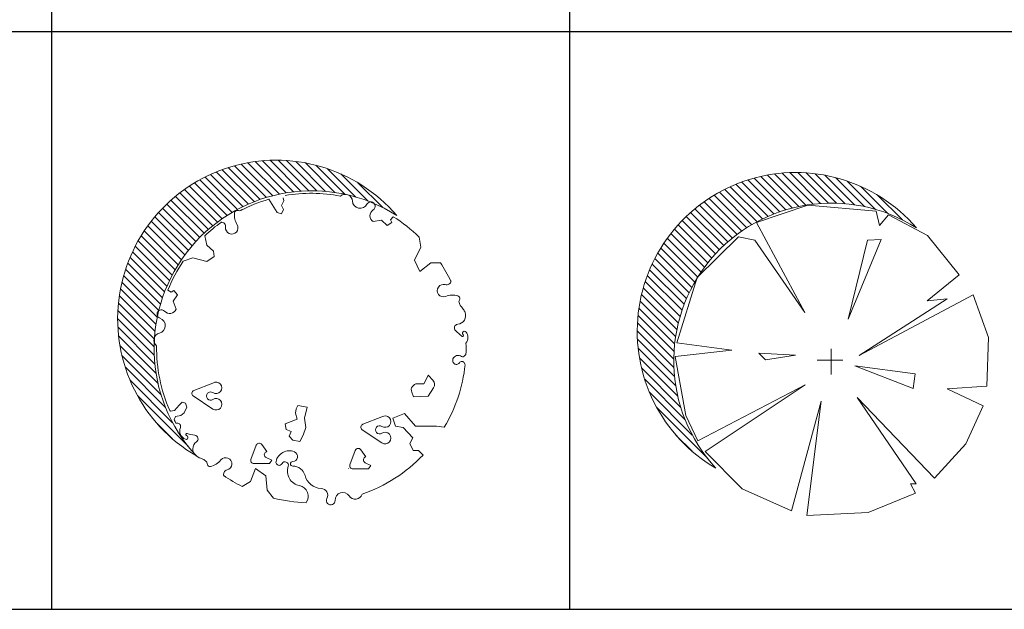
# Model space of a CAD drawing. Units: inches. Extents: x -15488 to 5159, y -2505 to 7621.
# Drawn here: x -14899 to -14616, y 4913 to 5082 of the extents above; entities that cross this region are included whole.
import ezdxf

# ---------------------------------------------------------------- set-up
doc = ezdxf.new("R2010")
doc.units = ezdxf.units.IN
doc.header["$LTSCALE"] = 0.35
doc.header["$MEASUREMENT"] = 0
doc.layers.get('0').update_dxf_attribs({"lineweight": 35})
doc.layers.add('LANDSCAPING', color=3, linetype='Continuous', lineweight=20)
doc.styles.add('1', font='COMPLEX.shx', dxfattribs={"width": 0.75, "bigfont": 'extfont.shx'})

# ---------------------------------------------------------------- blocks, each defined once
blk = doc.blocks.new('A$C516926BB')
for p, q in [((8.3458, 38.5194), (8.3458, 0)), ((10.4622, 38.5194), (10.4622, 0)), ((0, 2.361), (60.3118, 2.361)), ((0, 0), (62.4121, 0))]:
    blk.add_line(p, q)
blk = doc.blocks.new('A$C528E5704')
for p, q in [((0.7807, 1.2833), (0.6558, 1.4083)), ((0.5579, 1.2389), (0.4273, 1.3695)), ((0.5823, 1.2479), (0.4522, 1.3779)), ((0.6075, 1.2561), (0.478, 1.3856)), ((0.6337, 1.2633), (0.5048, 1.3922)), ((0.6607, 1.2697), (0.5325, 1.3979)), ((0.6889, 1.2749), (0.5614, 1.4025)), ((0.7182, 1.2791), (0.5914, 1.4058)), ((0.7487, 1.2819), (0.6228, 1.4078)), ((0.8143, 1.2831), (0.6905, 1.407)), ((0.8499, 1.281), (0.7274, 1.4035)), ((0.8877, 1.2766), (0.7669, 1.3974)), ((0.9285, 1.2692), (0.8098, 1.3879)), ((0.9732, 1.2579), (0.8574, 1.3737)), ((0.4679, 1.1952), (0.3354, 1.3278)), ((0.4893, 1.2072), (0.3572, 1.3393)), ((0.5115, 1.2185), (0.3798, 1.3501)), ((0.5343, 1.2291), (0.4032, 1.3602)), ((1.0234, 1.2411), (0.9123, 1.3522)), ((0.4077, 1.1552), (0.2737, 1.2891)), ((0.4271, 1.1692), (0.2936, 1.3027)), ((0.4472, 1.1825), (0.3142, 1.3155)), ((1.0832, 1.2147), (0.982, 1.3159)), ((0.3707, 1.1254), (0.2359, 1.2602)), ((0.3889, 1.1406), (0.2545, 1.275)), ((0.6181, 1.2488), (0.6516, 1.1949)), ((0.6793, 1.2423), (0.6759, 1.2546)), ((0.3198, 1.076), (0.1837, 1.2121)), ((0.3362, 1.0931), (0.2005, 1.2288)), ((0.3531, 1.1095), (0.2179, 1.2448)), ((0.6689, 1.2231), (0.6793, 1.2423)), ((0.6771, 1.2066), (0.6689, 1.2231)), ((0.289, 1.04), (0.152, 1.177)), ((0.3041, 1.0583), (0.1675, 1.1949)), ((0.6516, 1.1949), (0.6688, 1.1897)), ((0.6688, 1.1897), (0.6771, 1.2066)), ((1.1154, 1.1648), (1.1259, 1.1772)), ((0.2607, 1.0015), (0.1227, 1.1395)), ((0.2745, 1.0211), (0.137, 1.1586)), ((1.0435, 1.1573), (1.0783, 1.1635)), ((1.0783, 1.1635), (1.1008, 1.1418)), ((1.1008, 1.1418), (1.1201, 1.1531)), ((1.1201, 1.1531), (1.1154, 1.1648)), ((0.2349, 0.9605), (0.096, 1.0994)), ((0.2474, 0.9813), (0.109, 1.1198)), ((0.3562, 1.0994), (0.3641, 1.0611)), ((1.2383, 1.0532), (1.2318, 1.0942)), ((0.2119, 0.9167), (0.0719, 1.0567)), ((0.223, 0.9389), (0.0836, 1.0784)), ((0.3641, 1.0611), (0.3914, 1.037)), ((1.2133, 1), (1.2383, 1.0532)), ((0.1918, 0.8699), (0.0506, 1.0111)), ((0.2015, 0.8937), (0.0609, 1.0343)), ((0.3075, 1.0094), (0.2682, 0.9959)), ((0.3642, 0.994), (0.3075, 1.0094)), ((0.395, 1.0155), (0.3642, 0.994)), ((0.395, 1.0155), (0.3914, 1.037)), ((0.1829, 0.8454), (0.0411, 0.9872)), ((1.235, 0.9532), (1.2133, 1)), ((1.2794, 0.9884), (1.235, 0.9532)), ((1.3185, 0.9896), (1.2794, 0.9884)), ((0.1678, 0.7937), (0.0246, 0.9369)), ((0.1749, 0.82), (0.0324, 0.9625)), ((0.1617, 0.7664), (0.0177, 0.9104)), ((0.1528, 0.7085), (0.0069, 0.8544)), ((0.1567, 0.738), (0.0118, 0.8829)), ((0.2189, 0.8689), (0.2049, 0.8772)), ((0.2297, 0.8756), (0.2189, 0.8689)), ((0.2266, 0.8327), (0.2441, 0.8585)), ((0.2441, 0.8585), (0.2297, 0.8756)), ((0.1502, 0.6777), (0.0032, 0.8246)), ((0.2389, 0.7994), (0.2266, 0.8327)), ((0.149, 0.6454), (0.0009, 0.7936)), ((0.1496, 0.6114), (0, 0.761)), ((0.1521, 0.5755), (0.0008, 0.7268)), ((0.1571, 0.5371), (0.0037, 0.6905)), ((0.1651, 0.4957), (0.0091, 0.6517)), ((0.1773, 0.4501), (0.0176, 0.6097)), ((0.1956, 0.3984), (0.0305, 0.5635)), ((1.2687, 0.5291), (1.2516, 0.4946)), ((1.2883, 0.5089), (1.2699, 0.5292)), ((0.2247, 0.3358), (0.0498, 0.5108)), ((0.3894, 0.4976), (0.3114, 0.4674)), ((1.2516, 0.4946), (1.2249, 0.4946)), ((0.2879, 0.2392), (0.081, 0.4462)), ((0.3089, 0.4452), (0.3894, 0.3915)), ((1.2015, 0.4601), (1.2091, 0.4413)), ((1.2091, 0.4413), (1.2692, 0.4448)), ((1.2692, 0.4448), (1.2907, 0.4785)), ((0.2508, 0.407), (0.2323, 0.3861)), ((0.2634, 0.4197), (0.2508, 0.407)), ((0.2779, 0.4154), (0.2634, 0.4197)), ((0.2826, 0.3996), (0.2779, 0.4154)), ((0.7366, 0.4063), (0.7299, 0.393)), ((0.7743, 0.3989), (0.7366, 0.4063)), ((0.2323, 0.3861), (0.2157, 0.3834)), ((0.2362, 0.3615), (0.2586, 0.3646)), ((0.2586, 0.3646), (0.2716, 0.3766)), ((0.2716, 0.3766), (0.2826, 0.3996)), ((0.7299, 0.393), (0.7266, 0.3751)), ((0.7266, 0.3751), (0.7339, 0.3495)), ((0.7637, 0.3539), (0.7743, 0.3989)), ((1.1725, 0.374), (1.1246, 0.3547)), ((1.2166, 0.3222), (1.1725, 0.374)), ((0.224, 0.2698), (0.1582, 0.3355)), ((0.7339, 0.3495), (0.6841, 0.3309)), ((0.6841, 0.3309), (0.6886, 0.3086)), ((0.7682, 0.3166), (0.7637, 0.3539)), ((1.0795, 0.3595), (1.0015, 0.3293)), ((1.1246, 0.3547), (1.1355, 0.3219)), ((1.1355, 0.3219), (1.1659, 0.3156)), ((1.3025, 0.3219), (1.2166, 0.3222)), ((1.3347, 0.3176), (1.3025, 0.3219)), ((0.6886, 0.3086), (0.7085, 0.3)), ((0.7085, 0.3), (0.7013, 0.2806)), ((0.7448, 0.2588), (0.7582, 0.2854)), ((0.7582, 0.2854), (0.7682, 0.3166)), ((0.9991, 0.3071), (1.0795, 0.2534)), ((1.1659, 0.3156), (1.2059, 0.2738)), ((0.5444, 0.1854), (0.5665, 0.244)), ((0.5885, 0.2469), (0.6092, 0.2179)), ((0.7013, 0.2806), (0.7157, 0.2637)), ((0.7157, 0.2637), (0.7448, 0.2588)), ((1.2059, 0.2738), (1.1935, 0.2511)), ((1.2075, 0.2224), (1.1935, 0.2511)), ((0.6092, 0.2179), (0.6056, 0.2159)), ((0.9491, 0.164), (0.9711, 0.2226)), ((0.9931, 0.2255), (1.0139, 0.1966)), ((1.2075, 0.2224), (1.2288, 0.2227)), ((1.2288, 0.2227), (1.248, 0.2036)), ((0.6198, 0.1684), (0.5562, 0.1684)), ((0.6065, 0.1936), (0.6303, 0.1825)), ((0.6303, 0.1825), (0.6198, 0.1684)), ((1.0139, 0.1966), (1.0103, 0.1945)), ((1.0112, 0.1722), (1.035, 0.1611)), ((1.035, 0.1611), (1.0244, 0.147)), ((0.5424, 0.0956), (0.5632, 0.1483)), ((0.5632, 0.1483), (0.6054, 0.1186)), ((1.0244, 0.147), (0.9609, 0.147)), ((0.5091, 0.075), (0.5424, 0.0956)), ((0.6054, 0.1186), (0.6104, 0.0601)), ((0.6104, 0.0601), (0.6365, 0.0278))]:
    blk.add_line(p, q)
for centre, radius, start, end in [((0.6484, 0.7599), 0.6484, 40.623, 239.745), ((0.7935, 0.639), 0.6445, 57.4265, 222.9415), ((0.7913, 0.6408), 0.6322, 105.8994, 117.512), ((0.7913, 0.6408), 0.6322, 79.1628, 99.7196), ((0.9297, 1.2394), 0.0296, 3.5974, 131.1946), ((0.7913, 0.6408), 0.6322, 116.0301, 117.512), ((0.9907, 1.2432), 0.0315, 183.5974, 332.0827), ((1.0342, 1.2202), 0.0177, 302.4175, 152.0827), ((0.5605, 1.1859), 0.0834, 174.8041, 209.932), ((0.4878, 1.1926), 0.0104, 87.6154, 174.8041), ((0.4858, 1.1437), 0.0594, 76.8887, 87.6154), ((1.059, 1.1812), 0.0285, 122.4175, 236.9849), ((0.7913, 0.6408), 0.6322, 45.8266, 58.043), ((0.7913, 0.6408), 0.6322, 125.5413, 133.489), ((0.4227, 1.1368), 0.0185, 353.3241, 91.925), ((0.4662, 1.1317), 0.0254, 173.3241, 29.932), ((0.7913, 0.6408), 0.6322, 145.8266, 158.043), ((0.7913, 0.6408), 0.6322, 25.5413, 33.489), ((1.3312, 0.8756), 0.0254, 73.3241, 289.932), ((1.3438, 0.9176), 0.0185, 253.3241, 351.925), ((1.3683, 0.7734), 0.0834, 74.8041, 109.932), ((1.3874, 0.8438), 0.0104, 347.6154, 74.8041), ((1.3396, 0.8543), 0.0594, 336.8887, 347.6154), ((0.7913, 0.6408), 0.6322, 16.0301, 17.512), ((1.291, 0.7115), 0.1497, 36.0525, 43.8943), ((0.1785, 0.7794), 0.0177, 42.4175, 252.0827), ((0.2126, 0.8106), 0.0285, 222.4175, 336.9849), ((1.3863, 0.7735), 0.0355, 275.1449, 21.4081), ((1.3642, 0.7648), 0.0592, 21.4081, 36.0525), ((0.1633, 0.7326), 0.0315, 283.5974, 72.0827), ((1.3908, 0.7229), 0.0152, 95.1449, 230.4447), ((0.1777, 0.6731), 0.0296, 103.5974, 231.1946), ((1.1116, 0.3849), 0.4233, 46.0098, 50.4447), ((1.4086, 0.6925), 0.00433, 226.0098, 46.6327), ((1.417, 0.7014), 0.00795, 37.5712, 226.6327), ((1.3942, 0.6839), 0.0368, 322.0758, 37.5712), ((0.7913, 0.6408), 0.6322, 179.1628, 203.8209), ((0.7913, 0.6408), 0.6322, 357.6273, 1.8604), ((1.3908, 0.5887), 0.0222, 50.2482, 159.6549), ((1.4089, 0.6105), 0.00614, 230.2482, 303.6218), ((1.3805, 0.6531), 0.0573, 303.6218, 317.7475), ((0.7913, 0.6408), 0.6322, 329.2589, 353.8209), ((1.3865, 0.5903), 0.0176, 159.6549, 226.7319), ((1.3841, 0.5878), 0.0142, 226.7319, 328.7142), ((1.4064, 0.5743), 0.0118, 20.751, 148.7142), ((1.5016, 0.6104), 0.0901, 200.751, 204.7269), ((1.2693, 0.5287), 0.000755, 42.0097, 153.5977), ((0.4024, 0.4781), 0.0234, 236.2769, 123.7231), ((1.2249, 0.4695), 0.0252, 90, 201.848), ((1.2696, 0.492), 0.0252, 327.3233, 42.0097), ((0.3159, 0.4557), 0.0126, 111.1813, 236.2769), ((0.3801, 0.4447), 0.0168, 56.2769, 303.7231), ((0.4025, 0.4111), 0.0236, 236.2769, 123.7231), ((0.1609, 0.3119), 0.0901, 52.5508, 54.7269), ((1.0925, 0.3401), 0.0234, 236.2769, 123.7231), ((0.2872, 0.3354), 0.0573, 153.6218, 167.7475), ((0.7913, 0.6408), 0.6322, 207.6273, 209.0014), ((0.2413, 0.3582), 0.00614, 146.8236, 153.6218), ((0.2415, 0.3445), 0.0107, 253.1032, 275.9787), ((0.244, 0.3204), 0.0135, 338.4694, 95.9787), ((1.006, 0.3176), 0.0126, 111.1813, 236.2769), ((1.0702, 0.3066), 0.0168, 56.2769, 303.7231), ((0.2907, 0.302), 0.0368, 158.4694, 247.5712), ((0.2797, 0.2754), 0.00795, 247.5712, 76.6327), ((0.2826, 0.2873), 0.00433, 76.0098, 256.6327), ((0.386, 0.7022), 0.4233, 256.0098, 260.4447), ((0.3132, 0.2698), 0.0152, 305.1449, 80.4447), ((1.0926, 0.273), 0.0236, 236.2769, 123.7231), ((0.3424, 0.2284), 0.0355, 125.1449, 231.4081), ((0.5782, 0.2396), 0.0126, 35.647, 159.3884), ((0.6118, 0.205), 0.0126, 119.495, 245.086), ((0.7012, 0.1656), 0.0554, 67.8583, 167.7029), ((0.7142, 0.1976), 0.0209, 272.0717, 67.8583), ((0.9829, 0.2182), 0.0126, 35.647, 159.3884), ((0.7913, 0.6408), 0.6322, 289.1628, 316.2511), ((0.3572, 0.2469), 0.0592, 231.4081, 246.0525), ((0.3939, 0.3296), 0.1497, 246.0525, 253.8943), ((0.7913, 0.6408), 0.6322, 226.0301, 227.512), ((0.4232, 0.1817), 0.0594, 186.8887, 197.6154), ((0.3766, 0.1669), 0.0104, 197.6154, 284.8041), ((0.3579, 0.2374), 0.0834, 284.8041, 319.932), ((0.4412, 0.1674), 0.0254, 283.3241, 139.932), ((0.5391, 0.1692), 0.000755, 159.3884, 270), ((0.5562, 0.181), 0.0126, 159.3884, 270), ((0.6599, 0.1746), 0.0131, 167.7029, 332.5295), ((0.6838, 0.1622), 0.0138, 341.4031, 152.5295), ((0.7152, 0.1675), 0.00924, 92.0717, 270.6118), ((0.9609, 0.1596), 0.0126, 159.3884, 270), ((1.0165, 0.1836), 0.0126, 119.495, 245.086), ((0.4513, 0.1248), 0.0185, 103.3241, 201.925), ((0.7548, 0.1383), 0.0611, 161.4031, 258.7302), ((0.7159, 0.1067), 0.0516, 15.2386, 90.6118), ((0.9438, 0.1478), 0.000755, 159.3884, 270), ((0.7913, 0.6408), 0.6322, 235.5413, 243.489), ((0.8349, 0.1391), 0.0718, 195.2386, 266.9849), ((0.7342, 0.0352), 0.0441, 323.5328, 78.7302), ((0.8297, 0.0389), 0.0285, 332.4175, 86.9849), ((0.9198, 0.0193), 0.0315, 33.5974, 182.0827), ((0.9708, 0.0531), 0.0296, 213.5974, 341.1946), ((0.7913, 0.6408), 0.6322, 255.8266, 268.043), ((0.8706, 0.0175), 0.0177, 152.4175, 2.0827)]:
    blk.add_arc(centre, radius, start, end)
at = {"style": '1', "width": 0.75, "flags": 9}
for tag in ['YSIZE', 'XSIZE']:
    blk.add_attdef(tag, (0.7852, 0.63), '', height=0.000148, dxfattribs=at)
blk = doc.blocks.new('A$C3AFD4EB3')
for p, q in [((0.5823, 1.2409), (0.4522, 1.3709)), ((0.6075, 1.2491), (0.478, 1.3786)), ((0.6337, 1.2563), (0.5048, 1.3852)), ((0.6607, 1.2627), (0.5325, 1.3909)), ((0.6889, 1.2679), (0.5614, 1.3955)), ((0.7182, 1.2721), (0.5914, 1.3988)), ((0.7487, 1.2749), (0.6228, 1.4008)), ((0.7807, 1.2764), (0.6558, 1.4013)), ((0.8143, 1.2761), (0.6905, 1.4)), ((0.8499, 1.274), (0.7274, 1.3965)), ((0.8877, 1.2696), (0.7669, 1.3904)), ((0.9285, 1.2622), (0.8098, 1.3809)), ((0.4893, 1.2002), (0.3572, 1.3323)), ((0.5115, 1.2115), (0.3798, 1.3431)), ((0.5343, 1.2221), (0.4032, 1.3532)), ((0.5579, 1.2319), (0.4273, 1.3625)), ((0.9732, 1.2509), (0.8574, 1.3667)), ((1.0234, 1.2341), (0.9123, 1.3452)), ((0.4271, 1.1622), (0.2936, 1.2957)), ((0.4472, 1.1755), (0.3142, 1.3086)), ((0.4679, 1.1882), (0.3354, 1.3208)), ((1.0832, 1.2077), (0.982, 1.3089)), ((0.3707, 1.1184), (0.2359, 1.2532)), ((0.3889, 1.1336), (0.2545, 1.268)), ((0.4077, 1.1482), (0.2737, 1.2821)), ((0.3362, 1.0861), (0.2005, 1.2218)), ((0.3531, 1.1025), (0.2179, 1.2378)), ((0.289, 1.033), (0.152, 1.17)), ((0.3041, 1.0513), (0.1675, 1.1879)), ((0.3198, 1.069), (0.1837, 1.2051)), ((0.2607, 0.9945), (0.1227, 1.1325)), ((0.2745, 1.0141), (0.137, 1.1516)), ((0.2349, 0.9535), (0.096, 1.0924)), ((0.2474, 0.9743), (0.109, 1.1128)), ((0.2119, 0.9097), (0.0719, 1.0497)), ((0.223, 0.9319), (0.0836, 1.0714)), ((0.2015, 0.8867), (0.0609, 1.0273)), ((0.1829, 0.8384), (0.0411, 0.9802)), ((0.1918, 0.8629), (0.0506, 1.0041)), ((0.1678, 0.7867), (0.0246, 0.9299)), ((0.1749, 0.813), (0.0324, 0.9555)), ((0.1617, 0.7594), (0.0177, 0.9034)), ((0.1528, 0.7015), (0.0069, 0.8474)), ((0.1567, 0.731), (0.0118, 0.8759)), ((0.1502, 0.6707), (0.0032, 0.8176)), ((0.149, 0.6384), (0.0009, 0.7866)), ((0.1496, 0.6044), (0, 0.754)), ((0.1521, 0.5685), (0.0008, 0.7198)), ((0.1571, 0.5301), (0.0037, 0.6835)), ((0.1651, 0.4887), (0.0091, 0.6447)), ((0.1773, 0.4431), (0.0176, 0.6028)), ((0.1956, 0.3914), (0.0305, 0.5565)), ((0.2247, 0.3288), (0.0498, 0.5038)), ((0.2879, 0.2322), (0.081, 0.4392)), ((0.224, 0.2628), (0.1582, 0.3286))]:
    blk.add_line(p, q)
at = {"linetype": 'ByBlock'}
for p, q in [((0.6973, 1.2674), (0.4878, 1.1975)), ((0.9765, 1.2441), (0.6973, 1.2674)), ((0.9896, 1.1844), (0.9765, 1.2441)), ((1.026, 1.2281), (0.9896, 1.1844)), ((1.186, 1.1437), (1.026, 1.2281)), ((0.4878, 1.1975), (0.6842, 0.8294)), ((0.4137, 1.1379), (0.2449, 0.972)), ((0.4806, 1.1248), (0.4137, 1.1379)), ((0.8616, 0.8017), (0.9969, 1.1277)), ((0.9969, 1.1277), (0.9402, 1.1248)), ((1.3154, 0.9836), (1.186, 1.1437)), ((0.6842, 0.8294), (0.4806, 1.1248)), ((0.9402, 1.1248), (0.8616, 0.8017)), ((0.2449, 0.972), (0.162, 0.7057)), ((1.1845, 0.8774), (1.3154, 0.9836)), ((1.3722, 0.9021), (0.9067, 0.6533)), ((1.4347, 0.7275), (1.3722, 0.9021)), ((0.9067, 0.6533), (1.266, 0.8847)), ((1.266, 0.8847), (1.1845, 0.8774)), ((1.4289, 0.5282), (1.4347, 0.7275)), ((0.162, 0.7057), (0.386, 0.6752)), ((0.386, 0.6752), (0.1548, 0.649)), ((0.1548, 0.649), (0.1984, 0.4089)), ((0.6464, 0.6548), (0.4966, 0.6635)), ((0.4966, 0.6635), (0.5242, 0.6359)), ((0.5242, 0.6359), (0.6464, 0.6548)), ((0.7918, 0.5754), (0.7918, 0.681)), ((0.8403, 0.6351), (0.7351, 0.6351)), ((1.1351, 0.5791), (0.8893, 0.6111)), ((0.8893, 0.6111), (1.1278, 0.5195)), ((1.1278, 0.5195), (1.1351, 0.5791)), ((0.2479, 0.3056), (0.6857, 0.534)), ((0.6857, 0.534), (0.2769, 0.2619)), ((1.266, 0.518), (1.4289, 0.5282)), ((1.4129, 0.4482), (1.266, 0.518)), ((0.6304, 0.0189), (0.7516, 0.4677)), ((0.7516, 0.4677), (0.6929, 0)), ((0.898, 0.4816), (1.2151, 0.1528)), ((1.1395, 0.1295), (0.898, 0.4816)), ((1.3431, 0.2925), (1.4129, 0.4482)), ((0.1984, 0.4089), (0.2479, 0.3056)), ((1.2151, 0.1528), (1.3431, 0.2925)), ((0.2769, 0.2619), (0.4282, 0.1091)), ((1.1162, 0.1295), (1.1395, 0.1295)), ((1.1365, 0.0917), (1.1162, 0.1295)), ((0.4282, 0.1091), (0.6304, 0.0189)), ((0.9431, 0.0116), (1.1365, 0.0917)), ((0.6929, 0), (0.9431, 0.0116))]:
    blk.add_line(p, q, dxfattribs=at)
for centre, radius, start, end in [((0.6484, 0.7529), 0.6484, 40.623, 239.745), ((0.7935, 0.632), 0.6445, 57.4265, 222.9415)]:
    blk.add_arc(centre, radius, start, end)

msp = doc.modelspace()

# ---------------------------------------------------------------- block references
at = {"layer": 'defpoints', "color": 155, "true_color": 0x546d8e, "xscale": 70.3125, "yscale": 70.3125, "zscale": 70.3125}
msp.add_blockref('A$C516926BB', (-15476.68, 4912.81), dxfattribs=at)
at = {"layer": 'LANDSCAPING', "xscale": 70.3125, "yscale": 70.3125, "zscale": 70.3125}
for name, p in [('A$C528E5704', (-14870.87, 4942.82)), ('A$C3AFD4EB3', (-14721.6, 4939.77))]:
    msp.add_blockref(name, p, dxfattribs=at)

doc.saveas('drawing.dxf')
